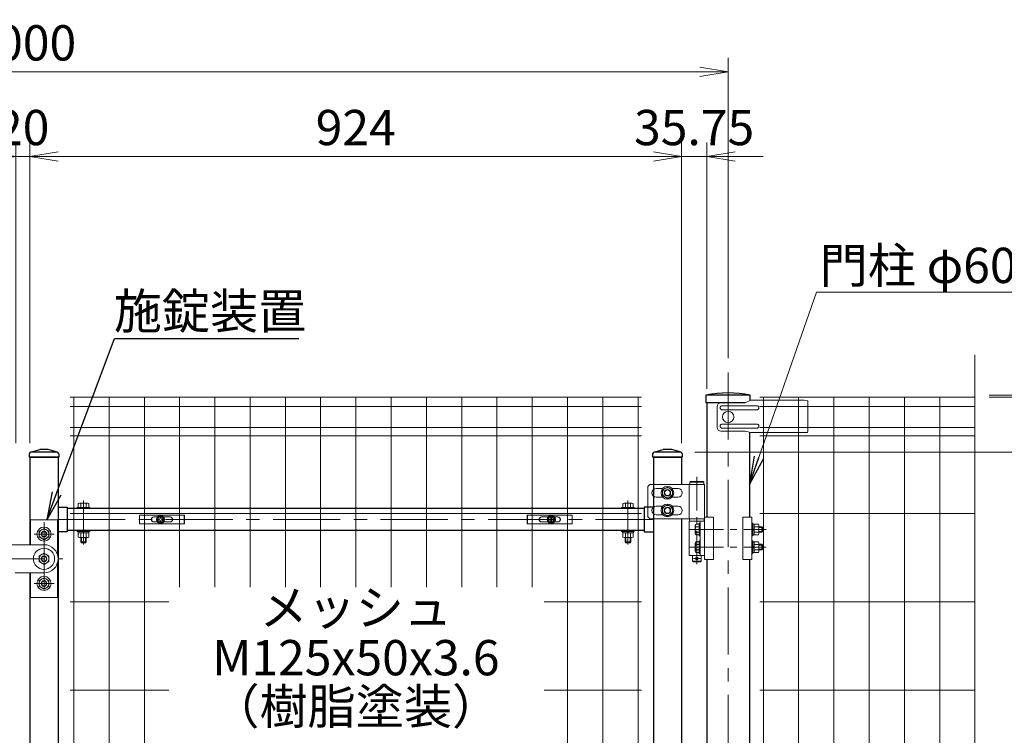
# Model space of a CAD drawing. Units: millimetres. Extents: x 0 to 8400, y 0 to 5940.
# Drawn here: x 5391 to 6787, y 3419 to 4433 of the extents above; entities that cross this region are included whole.
import ezdxf
from ezdxf import colors
from ezdxf.entities.mleader import LeaderData, LeaderLine
from ezdxf.enums import TextEntityAlignment as Align
from ezdxf.math import Vec2, Vec3

# ---------------------------------------------------------------- set-up
doc = ezdxf.new("R2010")
doc.units = ezdxf.units.MM
doc.header["$LTSCALE"] = 3
doc.header["$MEASUREMENT"] = 0
doc.linetypes.add('CENTER', pattern=[50.8, 31.75, -6.35, 6.35, -6.35])
doc.layers.get('Defpoints').update_dxf_attribs({"color": 6})
for name, color, linetype, lineweight in [('D-BMK', 2, 'CENTER', 13), ('D-STR-DIM', 7, 'Continuous', 13), ('D-STR-TXT', 7, 'Continuous', 13), ('D-STR2', 7, 'Continuous', 13), ('D-STR3', 3, 'Continuous', 13)]:
    doc.layers.add(name, color=color, linetype=linetype, lineweight=lineweight)
doc.layers.add('D-STR1', color=1, linetype='Continuous')
doc.styles.add('ゴシック', font='txt')
doc.dimstyles.new('STYLE', dxfattribs={"dimscale": 20, "dimtxt": 2.5, "dimasz": 2, "dimexe": 1, "dimexo": 1, "dimgap": 0.8, "dimtad": 1, "dimdsep": 46, "dimtxsty": 'ゴシック', "dimblk": 'OPEN', "dimcen": 1e-08, "dimclrd": 256, "dimclre": 256, "dimclrt": 256, "dimadec": 0, "dimazin": 2, "dimtfac": 1, "dimtmove": 2, "dimatfit": 3, "dimldrblk": 'OPEN', "dimfxl": 1, "dimtolj": 1, "dimtzin": 0, "dimlwd": -1, "dimlwe": -1, "dimarcsym": 0})
doc.dimstyles.new('STYLE1', dxfattribs={"dimtxt": 2.5, "dimasz": 2, "dimexe": 1, "dimexo": 1, "dimgap": 0.8, "dimtad": 1, "dimdsep": 46, "dimtxsty": 'ゴシック', "dimblk": 'OPEN', "dimcen": 1e-08, "dimclrd": 256, "dimclre": 256, "dimclrt": 256, "dimadec": 0, "dimazin": 2, "dimtfac": 1, "dimtmove": 2, "dimatfit": 3, "dimldrblk": 'OPEN', "dimfxl": 1, "dimtolj": 1, "dimtzin": 0, "dimlwd": -1, "dimlwe": -1, "dimarcsym": 0})

# ---------------------------------------------------------------- blocks, each defined once
blk = doc.blocks.new('_Open')
at = {"color": 0, "linetype": 'ByBlock', "lineweight": -2}
for p, q in [((-1, 0.167), (0, 0)), ((-1, -0.167), (0, 0)), ((0, 0), (-1, 0))]:
    blk.add_line(p, q, dxfattribs=at)
blk = doc.blocks.new('*D12')
at = {"layer": 'D-STR-DIM', "transparency": 16777216}
for p, q in [((6765.7, 3897.7), (7048, 3897.7)), ((7028, 2767.7), (7028, 3857.7)), ((6765.7, 2727.7), (7048, 2727.7))]:
    blk.add_line(p, q, dxfattribs=at)
at = {"layer": 'Defpoints', "color": 0, "transparency": 16777216}
for p in [(6745.7, 3897.7), (7028, 3897.7), (6745.7, 2727.7)]:
    blk.add_point(p, dxfattribs=at)
at = {"layer": 'D-STR-DIM', "transparency": 16777216, "xscale": 40, "yscale": 40, "zscale": 40}
for p, rotation in [((7028, 3897.7), 90), ((7028, 2727.7), 270)]:
    blk.add_blockref('_Open', p, dxfattribs=dict(at, rotation=rotation))
at = {"layer": 'D-STR-DIM', "transparency": 16777216, "insert": (6987, 3312.7), "char_height": 50, "attachment_point": 5, "rotation": 90, "style": 'ゴシック'}
blk.add_mtext('\\A1;1170', dxfattribs=at)
blk = doc.blocks.new('*D13')
at = {"layer": 'D-STR-DIM', "transparency": 16777216}
for p, q in [((6765.7, 3897.7), (7167.9, 3897.7)), ((7147.9, 3857.7), (7147.9, 2737.7)), ((6540.7, 2697.7), (7167.9, 2697.7))]:
    blk.add_line(p, q, dxfattribs=at)
at = {"layer": 'Defpoints', "color": 0, "transparency": 16777216}
for p in [(6745.7, 3897.7), (6520.7, 2697.7), (7147.9, 2697.7)]:
    blk.add_point(p, dxfattribs=at)
at = {"layer": 'D-STR-DIM', "transparency": 16777216, "xscale": 40, "yscale": 40, "zscale": 40}
for p, rotation in [((7147.9, 3897.7), 90), ((7147.9, 2697.7), 270)]:
    blk.add_blockref('_Open', p, dxfattribs=dict(at, rotation=rotation))
at = {"layer": 'D-STR-DIM', "transparency": 16777216, "insert": (7106.9, 3297.7), "char_height": 50, "attachment_point": 5, "rotation": 90, "style": 'ゴシック'}
blk.add_mtext('\\A1;1200', dxfattribs=at)
blk = doc.blocks.new('*D14')
at = {"layer": 'D-STR-DIM', "transparency": 16777216}
for p, q in [((6765.7, 3900.7), (7303.5, 3900.7)), ((7283.5, 2487.7), (7283.5, 3860.7)), ((6446, 2447.7), (7303.5, 2447.7))]:
    blk.add_line(p, q, dxfattribs=at)
at = {"layer": 'Defpoints', "color": 0, "transparency": 16777216}
for p in [(6745.7, 3900.7), (7283.5, 3900.7), (6426, 2447.7)]:
    blk.add_point(p, dxfattribs=at)
at = {"layer": 'D-STR-DIM', "transparency": 16777216, "xscale": 40, "yscale": 40, "zscale": 40}
for p, rotation in [((7283.5, 3900.7), 90), ((7283.5, 2447.7), 270)]:
    blk.add_blockref('_Open', p, dxfattribs=dict(at, rotation=rotation))
at = {"layer": 'D-STR-DIM', "transparency": 16777216, "insert": (7242.5, 3174.2), "char_height": 50, "attachment_point": 5, "rotation": 90, "style": 'ゴシック'}
blk.add_mtext('\\A1;1453', dxfattribs=at)
blk = doc.blocks.new('*D16')
at = {"layer": 'D-STR-DIM', "transparency": 16777216}
for p, q in [((7147.9, 3940.7), (7147.9, 3980.7)), ((6765.7, 3900.7), (7167.9, 3900.7)), ((6765.7, 3897.7), (7167.9, 3897.7)), ((7147.9, 3897.7), (7147.9, 3900.7)), ((7147.9, 3857.7), (7147.9, 3817.7))]:
    blk.add_line(p, q, dxfattribs=at)
at = {"layer": 'Defpoints', "color": 0, "transparency": 16777216}
for p in [(6745.7, 3900.7), (6745.7, 3897.7), (7147.9, 3900.7)]:
    blk.add_point(p, dxfattribs=at)
at = {"layer": 'D-STR-DIM', "transparency": 16777216, "xscale": 40, "yscale": 40, "zscale": 40}
for p, rotation in [((7147.9, 3900.7), 270), ((7147.9, 3897.7), 90)]:
    blk.add_blockref('_Open', p, dxfattribs=dict(at, rotation=rotation))
at = {"layer": 'D-STR-DIM', "transparency": 16777216, "insert": (7106.9, 3922.5), "char_height": 50, "attachment_point": 5, "rotation": 90, "style": 'ゴシック'}
blk.add_mtext('\\A1;3', dxfattribs=at)
blk = doc.blocks.new('*D17')
at = {"layer": 'D-STR-DIM', "transparency": 16777216}
for p, q in [((4395.7, 3952.9), (4395.7, 4378.9)), ((6395.7, 3952.9), (6395.7, 4378.9)), ((4435.7, 4358.9), (6355.7, 4358.9))]:
    blk.add_line(p, q, dxfattribs=at)
at = {"layer": 'Defpoints', "color": 0, "transparency": 16777216}
for p in [(6395.7, 4358.9), (4395.7, 3932.9), (6395.7, 3932.9)]:
    blk.add_point(p, dxfattribs=at)
at = {"layer": 'D-STR-DIM', "transparency": 16777216, "xscale": 40, "yscale": 40, "zscale": 40, "rotation": 180}
blk.add_blockref('_Open', (4395.7, 4358.9), dxfattribs=at)
at = {"layer": 'D-STR-DIM', "transparency": 16777216, "xscale": 40, "yscale": 40, "zscale": 40}
blk.add_blockref('_Open', (6395.7, 4358.9), dxfattribs=at)
at = {"layer": 'D-STR-DIM', "transparency": 16777216, "insert": (5395.7, 4399.9), "char_height": 50, "attachment_point": 5, "style": 'ゴシック'}
blk.add_mtext('\\A1;2000', dxfattribs=at)
blk = doc.blocks.new('*D18')
at = {"layer": 'D-STR-DIM', "transparency": 16777216}
for p, q in [((6329.7, 3832.7), (6329.7, 4258.9)), ((6365.5, 3909.7), (6365.5, 4258.9)), ((6289.7, 4238.9), (6249.7, 4238.9)), ((6365.5, 4238.9), (6329.7, 4238.9)), ((6405.5, 4238.9), (6445.5, 4238.9))]:
    blk.add_line(p, q, dxfattribs=at)
at = {"layer": 'Defpoints', "color": 0, "transparency": 16777216}
for p in [(6329.7, 4238.9), (6365.5, 3889.7), (6329.7, 3812.7)]:
    blk.add_point(p, dxfattribs=at)
at = {"layer": 'D-STR-DIM', "transparency": 16777216, "xscale": 40, "yscale": 40, "zscale": 40}
blk.add_blockref('_Open', (6329.7, 4238.9), dxfattribs=at)
at = {"layer": 'D-STR-DIM', "transparency": 16777216, "xscale": 40, "yscale": 40, "zscale": 40, "rotation": 180}
blk.add_blockref('_Open', (6365.5, 4238.9), dxfattribs=at)
at = {"layer": 'D-STR-DIM', "transparency": 16777216, "insert": (6347.5, 4279.9), "char_height": 50, "attachment_point": 5, "style": 'ゴシック'}
blk.add_mtext('\\A1;35.75', dxfattribs=at)
blk = doc.blocks.new('*D19')
at = {"layer": 'D-STR-DIM', "transparency": 16777216}
for p, q in [((5405.7, 3832.7), (5405.7, 4258.9)), ((6329.7, 3832.7), (6329.7, 4258.9)), ((6289.7, 4238.9), (5445.7, 4238.9))]:
    blk.add_line(p, q, dxfattribs=at)
at = {"layer": 'Defpoints', "color": 0, "transparency": 16777216}
for p in [(5405.7, 4238.9), (5405.7, 3812.7), (6329.7, 3812.7)]:
    blk.add_point(p, dxfattribs=at)
at = {"layer": 'D-STR-DIM', "transparency": 16777216, "xscale": 40, "yscale": 40, "zscale": 40, "rotation": 180}
blk.add_blockref('_Open', (5405.7, 4238.9), dxfattribs=at)
at = {"layer": 'D-STR-DIM', "transparency": 16777216, "xscale": 40, "yscale": 40, "zscale": 40}
blk.add_blockref('_Open', (6329.7, 4238.9), dxfattribs=at)
at = {"layer": 'D-STR-DIM', "transparency": 16777216, "insert": (5867.7, 4279.9), "char_height": 50, "attachment_point": 5, "style": 'ゴシック'}
blk.add_mtext('\\A1;924', dxfattribs=at)
blk = doc.blocks.new('*D20')
at = {"layer": 'D-STR-DIM', "transparency": 16777216}
for p, q in [((5385.7, 3832.7), (5385.7, 4258.9)), ((5405.7, 3832.7), (5405.7, 4258.9)), ((5345.7, 4238.9), (5305.7, 4238.9)), ((5405.7, 4238.9), (5385.7, 4238.9)), ((5445.7, 4238.9), (5485.7, 4238.9))]:
    blk.add_line(p, q, dxfattribs=at)
at = {"layer": 'Defpoints', "color": 0, "transparency": 16777216}
for p in [(5385.7, 4238.9), (5385.7, 3812.7), (5405.7, 3812.7)]:
    blk.add_point(p, dxfattribs=at)
at = {"layer": 'D-STR-DIM', "transparency": 16777216, "xscale": 40, "yscale": 40, "zscale": 40}
blk.add_blockref('_Open', (5385.7, 4238.9), dxfattribs=at)
at = {"layer": 'D-STR-DIM', "transparency": 16777216, "xscale": 40, "yscale": 40, "zscale": 40, "rotation": 180}
blk.add_blockref('_Open', (5405.7, 4238.9), dxfattribs=at)
at = {"layer": 'D-STR-DIM', "transparency": 16777216, "insert": (5395.5, 4279.9), "char_height": 50, "attachment_point": 5, "style": 'ゴシック'}
blk.add_mtext('\\A1;20', dxfattribs=at)
blk = doc.blocks.new('*U8')
at = {"layer": 'D-BMK', "ltscale": 0.5}
for p, q in [((1899.9, 1087), (1899.9, 956.6)), ((1890.1, 1012.5), (1998.3, 1012.5)), ((1890.1, 987.5), (1998.3, 987.5))]:
    blk.add_line(p, q, dxfattribs=at)
at = {"layer": 'D-BMK'}
for p, q in [((1030.2, 991.4), (1030.2, 1053.5)), ((1802.2, 991.4), (1802.2, 1053.5)), ((974.2, 1023), (974.2, 919)), ((994.2, 1026.8), (1838.2, 1026.8)), ((960.1, 1006), (988.4, 1006)), ((880, 971), (1001.1, 971)), ((960.1, 936), (988.4, 936))]:
    blk.add_line(p, q, dxfattribs=at)
at = {"layer": 'D-BMK', "ltscale": 1.5}
blk.add_line((1904.9, 971.5), (1894.9, 971.5), dxfattribs=at)
at = {"layer": 'D-STR1'}
for p, q in [((953.2, 1119.6), (953.2, 1115)), ((954.9, 1121.9), (968.2, 1126)), ((992.8, 1122), (955.6, 1122)), ((980.2, 1126), (968.2, 1126)), ((993.5, 1121.9), (980.2, 1126)), ((995.2, 1119.6), (995.2, 1115)), ((1837.2, 1119.6), (1837.2, 1115)), ((1838.9, 1121.9), (1852.2, 1126)), ((1876.8, 1122), (1839.6, 1122)), ((1864.2, 1126), (1852.2, 1126)), ((1877.5, 1121.9), (1864.2, 1126)), ((1879.2, 1119.6), (1879.2, 1115)), ((995.2, 1115), (953.2, 1115)), ((954.2, 1115), (954.2, 991)), ((954.2, 1115), (994.2, 1115)), ((994.2, 1115), (994.2, 30)), ((1879.2, 1115), (1837.2, 1115)), ((1838.2, 1115), (1838.2, 30)), ((1838.2, 1115), (1878.2, 1115)), ((1878.2, 1115), (1878.2, 1076.5)), ((994.2, 1044.2), (1007.2, 1044.2)), ((1007.2, 1044.2), (1007.2, 1009.3)), ((1825.2, 1042.3), (1007.2, 1042.3)), ((1825.2, 1044.2), (1825.2, 1009.3)), ((1838.2, 1044.2), (1825.2, 1044.2)), ((1878.2, 1027.5), (1878.2, 265)), ((1007.2, 1009.3), (994.2, 1009.3)), ((1825.2, 1011.3), (1007.2, 1011.3)), ((1825.2, 1009.3), (1838.2, 1009.3)), ((954.2, 951), (954.2, 30))]:
    blk.add_line(p, q, dxfattribs=at)
for centre, start, end in [((955.6, 1119.6), 90, 180), ((992.8, 1119.6), 0, 90), ((1839.6, 1119.6), 90, 180), ((1876.8, 1119.6), 0, 90)]:
    blk.add_arc(centre, 2.4, start, end, dxfattribs=at)
at = {"layer": 'D-STR3'}
for p, q in [((1889.1, 1076.5), (1835.2, 1076.5)), ((1889.1, 1027.5), (1889.1, 1076.5)), ((1910.8, 1076.5), (1889.1, 1076.5)), ((1910.8, 1076.5), (1910.8, 970)), ((1830.2, 1071.5), (1830.2, 1032.5)), ((1851.5, 1070.5), (1842.2, 1070.5)), ((1864.9, 1070.5), (1873.2, 1070.5)), ((1022.7, 1043.9), (1022.7, 1049.3)), ((1035.9, 1049.9), (1024.6, 1049.9)), ((1026.5, 1043.9), (1026.5, 1049.3)), ((1034, 1043.9), (1034, 1049.3)), ((1037.7, 1043.9), (1037.7, 1049.3)), ((1794.7, 1043.9), (1794.7, 1049.3)), ((1796.6, 1049.9), (1807.9, 1049.9)), ((1798.5, 1043.9), (1798.5, 1049.3)), ((1806, 1043.9), (1806, 1049.3)), ((1809.7, 1043.9), (1809.7, 1049.3)), ((1851.5, 1058.5), (1842.2, 1058.5)), ((1864.9, 1058.5), (1873.2, 1058.5)), ((1021.2, 1043.9), (1021.2, 1042.3)), ((1021.2, 1043.9), (1039.2, 1043.9)), ((1021.2, 1042.3), (1039.2, 1042.3)), ((1037.7, 1043.9), (1022.7, 1043.9)), ((1039.2, 1043.9), (1039.2, 1042.3)), ((1793.2, 1043.9), (1793.2, 1042.3)), ((1811.2, 1043.9), (1793.2, 1043.9)), ((1811.2, 1042.3), (1793.2, 1042.3)), ((1794.7, 1043.9), (1809.7, 1043.9)), ((1811.2, 1043.9), (1811.2, 1042.3)), ((1851.5, 1045.5), (1842.2, 1045.5)), ((1851.5, 1033.5), (1842.2, 1033.5)), ((1864.9, 1045.5), (1873.2, 1045.5)), ((1864.9, 1033.5), (1873.2, 1033.5)), ((993.2, 1026), (955.2, 1026)), ((955.2, 1026), (955.2, 991)), ((993.2, 977.2), (993.2, 1026)), ((1889.1, 1027.5), (1835.2, 1027.5)), ((1910.8, 1027.5), (1889.1, 1027.5)), ((1910.8, 1027.5), (1889.1, 1027.5)), ((1889.1, 975.5), (1889.1, 1024.5)), ((1889.1, 1024.5), (1910.8, 1024.5)), ((1898.7, 1020), (1903.2, 1020)), ((1903.2, 1021.5), (1904.8, 1021.5)), ((1903.2, 1003.5), (1903.2, 1021.5)), ((1903.2, 1020), (1903.2, 1005)), ((1904.8, 975.5), (1904.8, 1024.5)), ((1904.8, 1021.5), (1904.8, 1003.5)), ((1910.8, 1030), (1923.3, 1030)), ((1923.3, 1030), (1923.3, 970)), ((1965.2, 1030), (1965.2, 970)), ((1977.7, 1030), (1965.2, 1030)), ((1977.7, 1030), (1977.7, 970)), ((1977.7, 1021.5), (1979.3, 1021.5)), ((1977.7, 1003.5), (1977.7, 1021.5)), ((1979.3, 1021.5), (1979.3, 1003.5)), ((1979.3, 1020.2), (1979.3, 1004.8)), ((1979.3, 1020.2), (1981.3, 1020.2)), ((1981.3, 1020.2), (1981.3, 1004.8)), ((1981.3, 1020), (1987.1, 1020)), ((1981.3, 1020), (1981.3, 1005)), ((974.2, 1014.1), (967.2, 1010)), ((967.2, 1002), (967.2, 1010)), ((974.2, 1014.1), (981.2, 1010)), ((981.2, 1002), (981.2, 1010)), ((1021.2, 1011.3), (1021.2, 1009.6)), ((1021.2, 1011.3), (1039.2, 1011.3)), ((1021.2, 1009.6), (1039.2, 1009.6)), ((1022.5, 1007.6), (1022.5, 1009.6)), ((1037.9, 1009.6), (1022.5, 1009.6)), ((1037.9, 1007.6), (1022.5, 1007.6)), ((1022.7, 1007.6), (1022.7, 1001.7)), ((1026.5, 1007.6), (1026.5, 1001.7)), ((1030.6, 1007.6), (1029.5, 1009.6)), ((1031.3, 1007.6), (1030.1, 1009.6)), ((1034, 1007.6), (1034, 1001.7)), ((1037.7, 1007.6), (1037.7, 1001.7)), ((1037.9, 1007.6), (1037.9, 1009.6)), ((1039.2, 1011.3), (1039.2, 1009.6)), ((1793.2, 1011.3), (1793.2, 1009.6)), ((1811.2, 1011.3), (1793.2, 1011.3)), ((1811.2, 1009.6), (1793.2, 1009.6)), ((1794.5, 1009.6), (1809.9, 1009.6)), ((1794.5, 1007.6), (1794.5, 1009.6)), ((1794.5, 1007.6), (1809.9, 1007.6)), ((1794.7, 1007.6), (1794.7, 1001.7)), ((1798.5, 1007.6), (1798.5, 1001.7)), ((1801.2, 1007.6), (1802.3, 1009.6)), ((1801.9, 1007.6), (1803, 1009.6)), ((1806, 1007.6), (1806, 1001.7)), ((1809.7, 1007.6), (1809.7, 1001.7)), ((1809.9, 1007.6), (1809.9, 1009.6)), ((1811.2, 1011.3), (1811.2, 1009.6)), ((1897.7, 1018.1), (1897.7, 1006.9)), ((1898.7, 1016.3), (1903.2, 1016.3)), ((1898.7, 1008.7), (1903.2, 1008.7)), ((1979.3, 1013.6), (1981.3, 1012.4)), ((1979.3, 1012.9), (1981.3, 1011.7)), ((1981.3, 1016.3), (1987.1, 1016.3)), ((1981.3, 1008.8), (1987.1, 1008.8)), ((1987.8, 1018.3), (1987.8, 1006.7)), ((1987.8, 1016.5), (1992.2, 1016.5)), ((1987.8, 1015.5), (1993.2, 1015.5)), ((1987.8, 1009.5), (1993.2, 1009.5)), ((1987.8, 1008.5), (1992.2, 1008.5)), ((1992.2, 1016.5), (1993.2, 1015.5)), ((1992.2, 1016.5), (1992.2, 1008.5)), ((1992.2, 1008.5), (1993.2, 1009.5)), ((1993.2, 1015.5), (1993.2, 1009.5)), ((974.2, 997.9), (967.2, 1002)), ((974.2, 997.9), (981.2, 1002)), ((1024.6, 1001.1), (1035.9, 1001.1)), ((1026.2, 994.8), (1026.2, 1001.1)), ((1026.2, 994.8), (1027.2, 993.8)), ((1026.2, 994.8), (1034.2, 994.8)), ((1027.2, 993.8), (1027.2, 1001.1)), ((1033.2, 993.8), (1027.2, 993.8)), ((1033.2, 993.8), (1033.2, 1001.1)), ((1033.2, 993.8), (1034.2, 994.8)), ((1034.2, 994.8), (1034.2, 1001.1)), ((1807.9, 1001.1), (1796.6, 1001.1)), ((1798.2, 994.8), (1798.2, 1001.1)), ((1799.2, 993.8), (1798.2, 994.8)), ((1806.2, 994.8), (1798.2, 994.8)), ((1799.2, 993.8), (1799.2, 1001.1)), ((1799.2, 993.8), (1805.2, 993.8)), ((1805.2, 993.8), (1805.2, 1001.1)), ((1806.2, 994.8), (1805.2, 993.8)), ((1806.2, 994.8), (1806.2, 1001.1)), ((1897.7, 993.1), (1897.7, 981.9)), ((1898.7, 1005), (1903.2, 1005)), ((1898.7, 995), (1903.2, 995)), ((1898.7, 991.3), (1903.2, 991.3)), ((1903.2, 1003.5), (1904.8, 1003.5)), ((1903.2, 996.5), (1904.8, 996.5)), ((1903.2, 978.5), (1903.2, 996.5)), ((1903.2, 995), (1903.2, 980)), ((1904.8, 996.5), (1904.8, 978.5)), ((1977.7, 1003.5), (1979.3, 1003.5)), ((1977.7, 996.5), (1979.3, 996.5)), ((1977.7, 978.5), (1977.7, 996.5)), ((1979.3, 1004.8), (1981.3, 1004.8)), ((1979.3, 996.5), (1979.3, 978.5)), ((1979.3, 995.2), (1979.3, 979.8)), ((1979.3, 995.2), (1981.3, 995.2)), ((1981.3, 1005), (1987.1, 1005)), ((1981.3, 995.2), (1981.3, 979.8)), ((1981.3, 995), (1987.1, 995)), ((1981.3, 995), (1981.3, 980)), ((1981.3, 991.3), (1987.1, 991.3)), ((1987.8, 993.3), (1987.8, 981.7)), ((1987.8, 991.5), (1992.2, 991.5)), ((1992.2, 991.5), (1993.2, 990.5)), ((1992.2, 991.5), (1992.2, 983.5)), ((911.2, 991), (974.2, 991)), ((974.2, 979.1), (967.2, 975)), ((974.2, 979.1), (981.2, 975)), ((1898.7, 983.7), (1903.2, 983.7)), ((1898.7, 980), (1903.2, 980)), ((1903.2, 978.5), (1904.8, 978.5)), ((1977.7, 978.5), (1979.3, 978.5)), ((1979.3, 988.6), (1981.3, 987.4)), ((1979.3, 987.9), (1981.3, 986.7)), ((1979.3, 979.8), (1981.3, 979.8)), ((1981.3, 983.8), (1987.1, 983.8)), ((1981.3, 980), (1987.1, 980)), ((1987.8, 990.5), (1993.2, 990.5)), ((1987.8, 984.5), (1993.2, 984.5)), ((1987.8, 983.5), (1992.2, 983.5)), ((1992.2, 983.5), (1993.2, 984.5)), ((1993.2, 990.5), (1993.2, 984.5)), ((967.2, 967), (967.2, 975)), ((974.2, 962.9), (967.2, 967)), ((974.2, 962.9), (981.2, 967)), ((981.2, 967), (981.2, 975)), ((993.2, 977.2), (993.2, 977.2)), ((993.2, 964.8), (993.2, 916)), ((1910.8, 975.5), (1889.1, 975.5)), ((1910.8, 970), (1923.3, 970)), ((1977.7, 970), (1965.2, 970)), ((933.2, 951), (974.2, 951)), ((955.2, 916), (955.2, 951)), ((974.2, 944.1), (967.2, 940)), ((974.2, 944.1), (967.2, 940)), ((967.2, 940), (967.2, 932)), ((967.2, 932), (967.2, 940)), ((974.2, 944.1), (981.2, 940)), ((974.2, 944.1), (981.2, 940)), ((981.2, 940), (981.2, 932)), ((981.2, 932), (981.2, 940)), ((974.2, 927.9), (967.2, 932)), ((974.2, 927.9), (967.2, 932)), ((974.2, 927.9), (981.2, 932)), ((974.2, 927.9), (981.2, 932)), ((993.2, 916), (955.2, 916))]:
    blk.add_line(p, q, dxfattribs=at)
at = {"layer": 'D-STR3', "ltscale": 1.5}
for p, q in [((1890.9, 1080.5), (1889.9, 1079.5)), ((1909.9, 1079.5), (1889.9, 1079.5)), ((1889.9, 1076.5), (1889.9, 1079.5)), ((1909.9, 1076.5), (1889.9, 1076.5)), ((1908.9, 1080.5), (1890.9, 1080.5)), ((1908.9, 1080.5), (1909.9, 1079.5)), ((1909.9, 1076.5), (1909.9, 1079.5)), ((1889.4, 1024.5), (1889.4, 1027.5)), ((1889.4, 1027.5), (1910.4, 1027.5)), ((1910.4, 1024.5), (1889.4, 1024.5)), ((1910.4, 1024.5), (1910.4, 1027.5)), ((1893.9, 975.5), (1893.9, 967.5)), ((1893.9, 967.5), (1894.9, 966.5)), ((1893.9, 967.5), (1905.9, 967.5)), ((1894.9, 966.5), (1904.9, 966.5)), ((1904.9, 966.5), (1905.9, 967.5)), ((1905.9, 975.5), (1905.9, 967.5))]:
    blk.add_line(p, q, dxfattribs=at)
at = {"layer": 'D-STR3'}
for points in [[(1858.2, 1072.6), (1851.2, 1068.6), (1851.2, 1060.5), (1858.2, 1056.4), (1865.2, 1060.5), (1865.2, 1068.6)], [(1858.2, 1047.6), (1851.2, 1043.6), (1851.2, 1035.5), (1858.2, 1031.4), (1865.2, 1035.5), (1865.2, 1043.6)]]:
    blk.add_lwpolyline(points, close=True, dxfattribs=at)
for centre, radius in [((1858.2, 1064.5), 9), ((1858.2, 1064.5), 9), ((1858.2, 1064.5), 7.03), ((1858.2, 1064.5), 4.5), ((1858.2, 1064.5), 4), ((1858.2, 1064.5), 4), ((1858.2, 1039.5), 9), ((1858.2, 1039.5), 9), ((1858.2, 1039.5), 7.03), ((1858.2, 1039.5), 4.5), ((1858.2, 1039.5), 4), ((1858.2, 1039.5), 4), ((974.2, 1006), 10), ((974.2, 1006), 7), ((974.2, 1006), 4), ((974.2, 1006), 3.5), ((974.2, 971), 15), ((974.2, 971), 7), ((974.2, 971), 4), ((974.2, 971), 3.5), ((974.2, 936), 10), ((974.2, 936), 10), ((974.2, 936), 7), ((974.2, 936), 7), ((974.2, 936), 4), ((974.2, 936), 4), ((974.2, 936), 3.5), ((974.2, 936), 3.5)]:
    blk.add_circle(centre, radius, dxfattribs=at)
at = {"layer": 'D-STR3', "ltscale": 1.5}
blk.add_circle((1899.9, 971.5), 2, dxfattribs=at)
at = {"layer": 'D-STR3'}
for centre, radius, start, end in [((1835.2, 1071.5), 5, 90, 180), ((1842.2, 1064.5), 6, 90, 270), ((1873.2, 1064.5), 6, 270, 90), ((1024.6, 1046.4), 3.46, 57.1328, 122.8672), ((1030.2, 1036.9), 13, 73.2214, 106.7786), ((1035.9, 1046.4), 3.46, 57.1328, 122.8672), ((1796.6, 1046.4), 3.46, 57.1328, 122.8672), ((1802.2, 1036.9), 13, 73.2214, 106.7786), ((1807.9, 1046.4), 3.46, 57.1328, 122.8672), ((1842.2, 1039.5), 6, 90, 270), ((1873.2, 1039.5), 6, 270, 90), ((1835.2, 1032.5), 5, 180, 270), ((1899.8, 1018.1), 2.16, 120, 240), ((1984.9, 1018.1), 2.85, 318.8349, 41.1651), ((1904.7, 1012.5), 7.08, 147.9314, 212.0686), ((1899.8, 1006.9), 2.16, 120, 240), ((1977.4, 1012.5), 10.4, 338.853, 21.147), ((1984.9, 1006.9), 2.85, 318.865, 41.135), ((1024.6, 1004.6), 3.46, 237.1328, 302.8672), ((1030.2, 1014.1), 13, 253.2214, 286.7786), ((1035.9, 1004.6), 3.46, 237.1328, 302.8672), ((1796.6, 1004.6), 3.46, 237.1328, 302.8672), ((1802.2, 1014.1), 13, 253.2214, 286.7786), ((1807.9, 1004.6), 3.46, 237.1328, 302.8672), ((1899.8, 993.1), 2.16, 120, 240), ((1904.7, 987.5), 7.08, 147.9314, 212.0686), ((1984.9, 993.1), 2.85, 318.8349, 41.1651), ((1977.4, 987.5), 10.4, 338.853, 21.147), ((974.2, 971), 20, 270, 89.9998), ((1899.8, 981.9), 2.16, 120, 240), ((1984.9, 981.9), 2.85, 318.865, 41.135)]:
    blk.add_arc(centre, radius, start, end, dxfattribs=at)
at = {"layer": 'Defpoints'}
for centre in [(1139.2, 1026.8), (1693.2, 1026.8)]:
    blk.add_circle(centre, 4, dxfattribs=at)
blk = doc.blocks.new('A$Cc5bff5c2')
at = {"layer": 'D-STR3'}
for p, q in [((-29.8, 6), (33.7, 6)), ((-29.8, -6), (-29.8, 6)), ((-9.5, 3.5), (-4.6, 3.5)), ((-3.2, 0.4), (-3.2, -0.4)), ((-1.9, 0.4), (-3.2, 0.4)), ((-0.4, 3.1), (-0.4, 1.9)), ((-0.4, 3.1), (0.4, 3.1)), ((0.4, 3.1), (0.4, 1.9)), ((1.9, 0.4), (3.1, 0.4)), ((3.1, 0.4), (3.1, -0.4)), ((4.6, 3.5), (13.5, 3.5)), ((33.7, -6), (33.7, 6)), ((-29.8, -6), (33.7, -6)), ((-9.5, -3.5), (-4.6, -3.5)), ((-1.9, -0.4), (-3.2, -0.4)), ((-0.4, -3.2), (-0.4, -1.9)), ((-0.4, -3.2), (0.4, -3.2)), ((0.4, -3.2), (0.4, -1.9)), ((1.9, -0.4), (3.1, -0.4)), ((4.6, -3.5), (13.5, -3.5))]:
    blk.add_line(p, q, dxfattribs=at)
for radius in [5.75, 5.25]:
    blk.add_circle((0, 0), radius, dxfattribs=at)
for centre, radius, start, end in [((-9.5, 0), 3.5, 90, 270), ((-1.9, 1.9), 1.49, 270, 0), ((1.9, 1.9), 1.49, 180, 270), ((13.5, 0), 3.5, 270, 90), ((-1.9, -1.9), 1.49, 0, 90), ((1.9, -1.9), 1.49, 90, 180)]:
    blk.add_arc(centre, radius, start, end, dxfattribs=at)
blk = doc.blocks.new('A$C5ba32ecb')
at = {"layer": 'D-STR3'}
for p, q in [((-33.8, 6), (29.7, 6)), ((-33.8, -6), (-33.8, 6)), ((-13.5, 3.5), (-4.6, 3.5)), ((-3.2, 0.4), (-3.2, -0.4)), ((-1.9, 0.4), (-3.2, 0.4)), ((-0.4, 3.1), (-0.4, 1.9)), ((-0.4, 3.1), (0.4, 3.1)), ((0.4, 3.1), (0.4, 1.9)), ((1.9, 0.4), (3.1, 0.4)), ((3.1, 0.4), (3.1, -0.4)), ((4.6, 3.5), (9.5, 3.5)), ((29.7, -6), (29.7, 6)), ((-33.8, -6), (29.7, -6)), ((-13.5, -3.5), (-4.6, -3.5)), ((-1.9, -0.4), (-3.2, -0.4)), ((-0.4, -3.2), (-0.4, -1.9)), ((-0.4, -3.2), (0.4, -3.2)), ((0.4, -3.2), (0.4, -1.9)), ((1.9, -0.4), (3.1, -0.4)), ((4.6, -3.5), (9.5, -3.5))]:
    blk.add_line(p, q, dxfattribs=at)
for radius in [5.75, 5.25]:
    blk.add_circle((0, 0), radius, dxfattribs=at)
for centre, radius, start, end in [((-13.5, 0), 3.5, 90, 270), ((-1.9, 1.9), 1.49, 270, 0), ((1.9, 1.9), 1.49, 180, 270), ((9.5, 0), 3.5, 270, 90), ((-1.9, -1.9), 1.49, 0, 90), ((1.9, -1.9), 1.49, 90, 180)]:
    blk.add_arc(centre, radius, start, end, dxfattribs=at)
blk = doc.blocks.new('*D36')
at = {"layer": 'D-STR-DIM', "transparency": 16777216}
for p, q in [((6348.3, 3819.7), (6915.7, 3819.7)), ((6895.7, 2767.7), (6895.7, 3779.7)), ((6349.7, 2727.7), (6915.7, 2727.7))]:
    blk.add_line(p, q, dxfattribs=at)
at = {"layer": 'Defpoints', "color": 0, "transparency": 16777216}
for p in [(6328.3, 3819.7), (6895.7, 3819.7), (6329.7, 2727.7)]:
    blk.add_point(p, dxfattribs=at)
at = {"layer": 'D-STR-DIM', "transparency": 16777216, "xscale": 40, "yscale": 40, "zscale": 40}
for p, rotation in [((6895.7, 3819.7), 90), ((6895.7, 2727.7), 270)]:
    blk.add_blockref('_Open', p, dxfattribs=dict(at, rotation=rotation))
at = {"layer": 'D-STR-DIM', "transparency": 16777216, "insert": (6854.7, 3273.7), "char_height": 50, "attachment_point": 5, "rotation": 90, "style": 'ゴシック'}
blk.add_mtext('\\A1;1092', dxfattribs=at)
blk = doc.blocks.new('A$Ca8bccbd4')
at = {"layer": 'D-STR3'}
for p, q in [((-33.8, 6), (29.7, 6)), ((-33.8, -6), (-33.8, 6)), ((-13.5, 3.5), (-4.6, 3.5)), ((-3.2, 0.4), (-3.2, -0.4)), ((-1.9, 0.4), (-3.2, 0.4)), ((-0.4, 3.1), (-0.4, 1.9)), ((-0.4, 3.1), (0.4, 3.1)), ((0.4, 3.1), (0.4, 1.9)), ((1.9, 0.4), (3.1, 0.4)), ((3.1, 0.4), (3.1, -0.4)), ((4.6, 3.5), (9.5, 3.5)), ((29.7, -6), (29.7, 6)), ((-33.8, -6), (29.7, -6)), ((-13.5, -3.5), (-4.6, -3.5)), ((-1.9, -0.4), (-3.2, -0.4)), ((-0.4, -3.2), (-0.4, -1.9)), ((-0.4, -3.2), (0.4, -3.2)), ((0.4, -3.2), (0.4, -1.9)), ((1.9, -0.4), (3.1, -0.4)), ((4.6, -3.5), (9.5, -3.5))]:
    blk.add_line(p, q, dxfattribs=at)
for radius in [5.75, 5.25]:
    blk.add_circle((0, 0), radius, dxfattribs=at)
for centre, radius, start, end in [((-13.5, 0), 3.5, 90, 270), ((-1.9, 1.9), 1.49, 270, 0), ((1.9, 1.9), 1.49, 180, 270), ((9.5, 0), 3.5, 270, 90), ((-1.9, -1.9), 1.49, 0, 90), ((1.9, -1.9), 1.49, 90, 180)]:
    blk.add_arc(centre, radius, start, end, dxfattribs=at)

msp = doc.modelspace()

# ---------------------------------------------------------------- linework, layer by layer
at = {"layer": 'D-BMK'}
msp.add_line((6395.734, 3932.925), (6395.734, 2437.11), dxfattribs=at)
at = {"layer": 'D-STR1'}
for p, q in [((6427.184, 3900.685), (6364.284, 3900.685)), ((6364.284, 3900.685), (6364.284, 3889.685)), ((6427.184, 3900.685), (6364.284, 3900.685)), ((6364.284, 3900.685), (6364.284, 3889.685)), ((6427.184, 3893.353), (6427.184, 3900.685)), ((6427.184, 3893.353), (6427.184, 3900.685)), ((6419.716, 3889.685), (6364.284, 3889.685)), ((6419.716, 3889.685), (6364.284, 3889.685)), ((6365.484, 3889.685), (6365.484, 3727.685)), ((6425.984, 3848.3), (6425.984, 3727.685)), ((6365.484, 3667.685), (6365.484, 3323.185)), ((6425.984, 3667.685), (6425.984, 3323.185))]:
    msp.add_line(p, q, dxfattribs=at)
msp.add_arc((6395.734, 3741.255), 162.502, 78.840809, 101.159191, dxfattribs=at)
msp.add_arc((6395.734, 3741.255), 162.502, 78.840809, 101.159191, dxfattribs=at)
at = {"layer": 'D-STR2'}
for p, q in [((6272.984, 3897.685), (5462.984, 3897.685)), ((5467.984, 3897.685), (5467.984, 2727.685)), ((5517.984, 3897.685), (5517.984, 2727.685)), ((5567.984, 3897.685), (5567.984, 2727.685)), ((5617.984, 3897.685), (5617.984, 3628.54)), ((5667.984, 3897.685), (5667.984, 3628.54)), ((5717.984, 3897.685), (5717.984, 3628.54)), ((5767.984, 3897.685), (5767.984, 3628.54)), ((5817.984, 3897.685), (5817.984, 3628.54)), ((5867.984, 3897.685), (5867.984, 3628.54)), ((5917.984, 3897.685), (5917.984, 3628.54)), ((5967.984, 3897.685), (5967.984, 3628.54)), ((6017.984, 3897.685), (6017.984, 3628.54)), ((6067.984, 3897.685), (6067.984, 3628.54)), ((6117.984, 3897.685), (6117.984, 3628.54)), ((6167.984, 3897.685), (6167.984, 2727.685)), ((6217.984, 3897.685), (6217.984, 2727.685)), ((6267.984, 3897.685), (6267.984, 2727.685)), ((6745.734, 3897.685), (6440.734, 3897.685)), ((6445.734, 3897.685), (6445.734, 3323.185)), ((6495.734, 3897.685), (6495.734, 2727.685)), ((6545.734, 3897.685), (6545.734, 2727.685)), ((6595.734, 3897.685), (6595.734, 2727.685)), ((6645.734, 3897.685), (6645.734, 2727.685)), ((6695.734, 3897.685), (6695.734, 2727.685)), ((6272.984, 3884.585), (5462.984, 3884.585)), ((6745.734, 3884.585), (6440.734, 3884.585)), ((6272.984, 3854.785), (5462.984, 3854.785)), ((6745.734, 3854.785), (6440.734, 3854.785)), ((6272.984, 3842.928), (5462.984, 3842.928)), ((6745.734, 3842.928), (6440.734, 3842.928)), ((6272.984, 3732.685), (5462.984, 3732.685)), ((6745.734, 3732.685), (6440.734, 3732.685)), ((5602.578, 3607.685), (5462.984, 3607.685)), ((6272.984, 3607.685), (6134.676, 3607.685)), ((6745.734, 3607.685), (6440.734, 3607.685)), ((5602.578, 3482.685), (5462.984, 3482.685)), ((6272.984, 3482.685), (6134.676, 3482.685)), ((6745.734, 3482.685), (6440.734, 3482.685))]:
    msp.add_line(p, q, dxfattribs=at)
msp.add_lwpolyline([(6745.734, 2562.685), (6745.734, 3287.034), (6710.495, 3299.859), (6780.972, 3325.511), (6745.734, 3338.338), (6745.734, 3957.685)], dxfattribs=at)
at = {"layer": 'D-STR3'}
for p, q in [((6380.247, 3884.685), (6380.247, 3854.685)), ((6419.716, 3889.685), (6385.247, 3889.685)), ((6436.323, 3885.685), (6387.323, 3885.685)), ((6427.861, 3893.685), (6419.716, 3889.685)), ((6503.734, 3893.685), (6427.861, 3893.685)), ((6503.734, 3893.685), (6508.734, 3892.685)), ((6508.734, 3892.685), (6508.734, 3848.868)), ((6436.323, 3879.685), (6387.323, 3879.685)), ((6436.323, 3859.685), (6387.323, 3859.685)), ((6436.323, 3853.685), (6387.323, 3853.685)), ((6419.716, 3849.685), (6385.247, 3849.685)), ((6419.716, 3849.685), (6427.943, 3847.868)), ((6427.943, 3847.868), (6507.734, 3847.868))]:
    msp.add_line(p, q, dxfattribs=at)
msp.add_circle((6395.734, 3869.685), 8, dxfattribs=at)
for centre, radius, start, end in [((6385.247, 3884.685), 5, 90, 180), ((6387.323, 3882.685), 3, 90, 270), ((6436.323, 3882.685), 3, 270, 90), ((6385.247, 3854.685), 5, 180, 270), ((6387.323, 3856.685), 3, 90, 270), ((6436.323, 3856.685), 3, 270, 90), ((6507.734, 3848.868), 1, 270, 0)]:
    msp.add_arc(centre, radius, start, end, dxfattribs=at)

# ---------------------------------------------------------------- block references
at = {"layer": 'D-STR-DIM'}
for name, p in [('*U8', (4451.504, 2697.685)), ('A$Cc5bff5c2', (5590.759, 3724.435)), ('A$C5ba32ecb', (6144.734, 3724.435))]:
    msp.add_blockref(name, p, dxfattribs=at)
at = {"layer": 'D-STR2', "xscale": -1}
msp.add_blockref('A$Ca8bccbd4', (5590.983, 3724.435), dxfattribs=at)
at = {"layer": 'D-STR2'}
msp.add_blockref('A$Ca8bccbd4', (6144.985, 3724.435), dxfattribs=at)

# ---------------------------------------------------------------- texts
at = {"layer": 'D-STR-TXT', "style": 'ゴシック'}
for s, p in [('門柱 φ60.5x2.3', (6525.5, 4059.509)), ('施錠装置', (5524.671, 3994.747))]:
    msp.add_text(s, height=50, dxfattribs=at).set_placement(p)
for s, p in [('メッシュ', (5867.734, 3599.432)), ('（樹脂塗装）', (5867.734, 3459.432))]:
    msp.add_text(s, height=50, dxfattribs=at).set_placement(p, align=Align.MIDDLE_CENTER)
at = {"layer": 'D-STR2', "style": 'ゴシック'}
msp.add_text('M125x50x3.6', height=50, dxfattribs=at).set_placement((5867.984, 3528.537), align=Align.MIDDLE_CENTER)

# ---------------------------------------------------------------- dimensions: what is measured, and where the dimension line sits
at = {"layer": 'D-STR-DIM'}
for base, p1, p2, picture, middle in [((6395.734, 4358.926), (4395.734, 3932.925), (6395.734, 3932.925), '*D17', (5395.734, 4399.926)), ((5405.734, 4238.926), (6329.734, 3812.685), (5405.734, 3812.685), '*D19', (5867.734, 4279.926))]:
    dim = msp.add_linear_dim(base=base, p1=p1, p2=p2, dimstyle='STYLE', dxfattribs=at)
    dim.commit()
    dim.dimension.update_dxf_attribs({"geometry": picture, "text_midpoint": middle})
for base, p1, p2, picture, middle in [((5385.734, 4238.926), (5405.734, 3812.685), (5385.734, 3812.685), '*D20', (5395.484, 4279.926)), ((6329.734, 4238.926), (6365.484, 3889.685), (6329.734, 3812.685), '*D18', (6347.484, 4279.926))]:
    dim = msp.add_linear_dim(base=base, p1=p1, p2=p2, dimstyle='STYLE', dxfattribs=at)
    dim.commit()
    dim.dimension.update_dxf_attribs({"geometry": picture, "text_midpoint": middle, "dimtype": 160})
dim = msp.add_linear_dim(base=(7147.887, 3900.685), p1=(6745.734, 3897.685), p2=(6745.734, 3900.685), angle=90, dimstyle='STYLE', dxfattribs=at)
dim.commit()
dim.dimension.update_dxf_attribs({"geometry": '*D16', "text_midpoint": (7106.887, 3922.524), "dimtype": 160})
for base, p1, p2, picture, middle in [((7283.51, 3900.685), (6425.984, 2447.685), (6745.734, 3900.685), '*D14', (7242.51, 3174.185)), ((7147.887, 2697.685), (6745.734, 3897.685), (6520.735, 2697.685), '*D13', (7106.887, 3297.685)), ((7028.001, 3897.685), (6745.734, 2727.685), (6745.734, 3897.685), '*D12', (6987.001, 3312.685)), ((6895.734, 3819.685), (6329.734, 2727.685), (6328.334, 3819.685), '*D36', (6854.734, 3273.685))]:
    dim = msp.add_linear_dim(base=base, p1=p1, p2=p2, angle=90, dimstyle='STYLE', dxfattribs=at)
    dim.commit()
    dim.dimension.update_dxf_attribs({"geometry": picture, "text_midpoint": middle})

# ---------------------------------------------------------------- leaders
at = {"layer": 'D-STR-TXT'}
msp.add_leader([(6425.984, 3774.39), (6521.105, 4046.687), (7022.74, 4046.687)], dimstyle='STYLE1', override={"dimasz": 40}, dxfattribs=at)
ml = msp.add_multileader_mtext('Standard', dxfattribs=at)
ml.set_content('', color=256)
ml.set_leader_properties()
ml.set_arrow_properties(name='OPEN')
ml.build(insert=Vec2(0, 0))
ml.multileader.update_dxf_attribs({"text_right_attachment_type": 6, "dogleg_length": 0.36, "arrow_head_size": 40, "scale": 20})
ctx = ml.context
ctx.base_point, ctx.scale, ctx.char_height, ctx.arrow_head_size, ctx.landing_gap_size, ctx.plane_origin = Vec3(5787.094, 3981.109), 20, 3.6, 40, 1.8, Vec3(5453.736, 3264.436)
ctx.right_attachment = 6
notes = []
notes.append((ctx, [(0, (1, 1, 0), (5772.775, 3981.109), (1, 0), 14.319, [(0, [(5429.508, 3723.685), (5525.476, 3981.109)], 0, [])])]))
ctx.mtext.insert, ctx.mtext.flow_direction = Vec3(5788.894, 3982.909), 5
for ctx, leaders in notes:
    for number, flags, end, landing, length, lines in leaders:
        leader = LeaderData()
        leader.index, (leader.has_last_leader_line, leader.has_dogleg_vector, leader.attachment_direction) = number, flags
        leader.last_leader_point, leader.dogleg_vector, leader.dogleg_length = Vec3(end), Vec3(landing), length
        for number, points, colour, breaks in lines:
            line = LeaderLine()
            line.index, line.vertices, line.color, line.breaks = number, Vec3.list(points), colors.encode_raw_color(colour), breaks
            leader.lines.append(line)
        ctx.leaders.append(leader)

doc.saveas('drawing.dxf')
